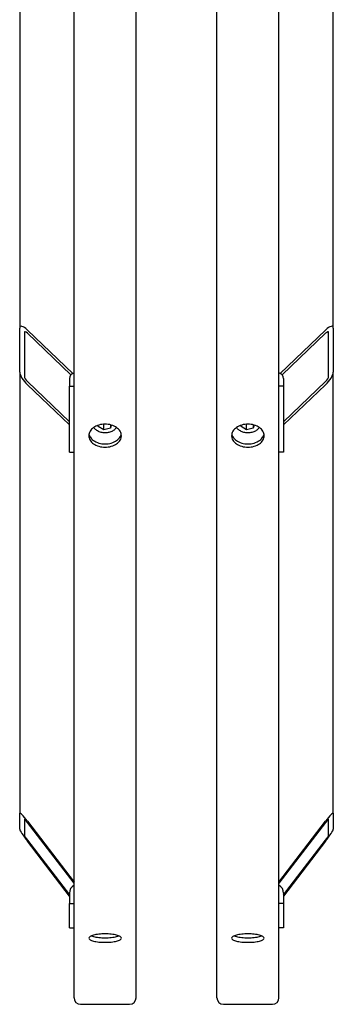
# Model space of a CAD drawing. Units: millimetres. Extents: x 497 to 6688, y 62 to 8717.
# Drawn here: x 1857 to 1986, y 6044 to 6449 of the extents above; entities that cross this region are included whole.
import ezdxf

# ---------------------------------------------------------------- set-up
doc = ezdxf.new("R2010")
doc.units = ezdxf.units.MM
doc.header["$LTSCALE"] = 32
doc.layers.add('Visible Edges(Hillmar_metric)', color=7, linetype='Continuous', lineweight=25)

msp = doc.modelspace()

# ---------------------------------------------------------------- linework, layer by layer
at = {"layer": 'Visible Edges(Hillmar_metric)'}
for p, q in [((1879.315, 6046.218), (1879.315, 6843.53)), ((1904.915, 6046.218), (1904.915, 6843.53)), ((1938.195, 6046.218), (1938.195, 6843.53)), ((1963.795, 6046.218), (1963.795, 6843.53)), ((1856.915, 6637.031), (1856.915, 6322.194)), ((1986.195, 6322.194), (1986.195, 6637.031)), ((1856.915, 6304.092), (1856.915, 6322.194)), ((1986.195, 6322.194), (1986.195, 6304.092)), ((1858.835, 6320.359), (1858.835, 6302.258)), ((1860.115, 6321.399), (1878.844, 6303.502)), ((1878.055, 6302.899), (1860.115, 6320.041)), ((1964.265, 6303.502), (1982.995, 6321.399)), ((1982.995, 6320.041), (1965.055, 6302.899)), ((1984.275, 6302.258), (1984.275, 6320.359)), ((1856.915, 6304.092), (1856.915, 6122.321)), ((1877.395, 6301.377), (1877.395, 6298.209)), ((1965.715, 6301.377), (1965.715, 6298.209)), ((1986.195, 6122.321), (1986.195, 6304.092)), ((1860.115, 6300.129), (1877.395, 6283.617)), ((1877.395, 6282.26), (1860.115, 6298.772)), ((1877.395, 6298.209), (1879.315, 6298.209)), ((1877.395, 6271.056), (1877.395, 6298.209)), ((1965.715, 6298.209), (1963.795, 6298.209)), ((1965.715, 6283.617), (1982.995, 6300.129)), ((1982.995, 6298.772), (1965.715, 6282.26)), ((1965.715, 6298.209), (1965.715, 6271.056)), ((1889.315, 6281.698), (1889.464, 6282.228)), ((1891.538, 6280.32), (1889.315, 6281.698)), ((1891.538, 6280.32), (1891.538, 6282.583)), ((1894.337, 6280.992), (1891.538, 6280.32)), ((1894.337, 6282.347), (1894.337, 6280.992)), ((1894.691, 6282.25), (1894.337, 6280.992)), ((1948.195, 6281.698), (1948.344, 6282.228)), ((1950.418, 6280.32), (1948.195, 6281.698)), ((1950.418, 6280.32), (1950.418, 6282.583)), ((1953.217, 6280.992), (1950.418, 6280.32)), ((1953.217, 6282.347), (1953.217, 6280.992)), ((1953.571, 6282.25), (1953.217, 6280.992)), ((1877.395, 6271.056), (1879.315, 6271.056)), ((1965.715, 6271.056), (1963.795, 6271.056)), ((1856.915, 6115.695), (1856.915, 6122.321)), ((1858.835, 6119.815), (1858.835, 6113.189)), ((1860.115, 6118.972), (1879.315, 6093.91)), ((1963.795, 6093.91), (1982.995, 6118.972)), ((1984.275, 6113.189), (1984.275, 6119.815)), ((1986.195, 6122.321), (1986.195, 6115.695)), ((1879.315, 6093.414), (1860.115, 6118.475)), ((1982.995, 6118.475), (1963.795, 6093.414)), ((1860.115, 6111.187), (1877.395, 6088.631)), ((1877.395, 6088.134), (1860.115, 6110.69)), ((1965.715, 6088.631), (1982.995, 6111.187)), ((1982.995, 6110.69), (1965.715, 6088.134)), ((1877.395, 6089.359), (1877.395, 6085.031)), ((1965.715, 6089.359), (1965.715, 6085.031)), ((1877.395, 6085.031), (1879.315, 6085.031)), ((1877.395, 6075.093), (1877.395, 6085.031)), ((1965.715, 6085.031), (1963.795, 6085.031)), ((1965.715, 6085.031), (1965.715, 6075.093)), ((1877.395, 6075.093), (1879.315, 6075.093)), ((1965.715, 6075.093), (1963.795, 6075.093)), ((1882.003, 6043.53), (1902.227, 6043.53)), ((1940.883, 6043.53), (1961.107, 6043.53))]:
    msp.add_line(p, q, dxfattribs=at)
for centre, start, end in [((1882.003, 6046.218), 180, 270), ((1902.227, 6046.218), 270, 0), ((1940.883, 6046.218), 180, 270), ((1961.107, 6046.218), 270, 0)]:
    msp.add_arc(centre, 2.688, start, end, dxfattribs=at)
for centre, major_axis, ratio, start_param, end_param in [((1860.115, 6319.136), (-2.97, 3.68), 0.3237441, 5.093926, 6.6647223), ((1982.995, 6319.136), (2.97, 3.68), 0.3237441, 5.9016483, 7.4724447), ((1860.115, 6319.136), (-1.188, 1.472), 0.3237441, 5.093926, 6.6647223), ((1982.995, 6319.136), (1.188, 1.472), 0.3237441, 5.9016483, 7.4724447), ((1860.115, 6301.034), (-2.97, 3.68), 0.3237441, 0.381537, 1.9523333), ((1860.115, 6301.034), (-1.188, 1.472), 0.3237441, 0.381537, 1.9523333), ((1881.235, 6301.377), (-3.84, 0), 0.7071068, 5.2359878, 6.2831853), ((1961.875, 6301.377), (3.84, 0), 0.7071068, 0, 1.0471976), ((1982.995, 6301.034), (2.97, 3.68), 0.3237441, 4.330852, 5.9016483), ((1982.995, 6301.034), (1.188, 1.472), 0.3237441, 4.330852, 5.9016483), ((1860.115, 6118.144), (-3.175, 4.248), 0.0942388, 4.8378128, 6.4086091), ((1860.115, 6118.144), (-1.27, 1.699), 0.0942388, 4.8378128, 6.4086091), ((1982.995, 6118.144), (3.175, 4.248), 0.0942388, 6.1577615, 7.7285578), ((1982.995, 6118.144), (1.27, 1.699), 0.0942388, 6.1577615, 7.7285578), ((1860.115, 6111.518), (-3.175, 4.248), 0.0942388, 0.1254238, 1.6962201), ((1982.995, 6111.518), (3.175, 4.248), 0.0942388, 4.5869652, 6.1577615), ((1860.115, 6111.518), (-1.27, 1.699), 0.0942388, 0.1254238, 1.6962201), ((1982.995, 6111.518), (1.27, 1.699), 0.0942388, 4.5869652, 6.1577615), ((1881.235, 6089.359), (-3.84, 0), 0.9659258, 5.2359878, 6.2831853), ((1961.875, 6089.359), (3.84, 0), 0.9659258, 0, 1.0471976)]:
    msp.add_ellipse(centre, major_axis=major_axis, ratio=ratio, start_param=start_param, end_param=end_param, dxfattribs=at)
for points, knots in [([(1892.115, 6273.113), (1891.271, 6273.113), (1890.371, 6273.231), (1888.715, 6273.712), (1887.959, 6274.075), (1886.766, 6274.914), (1886.249, 6275.445), (1885.563, 6276.612), (1885.395, 6277.248), (1885.395, 6278.441), (1885.563, 6279.079), (1886.249, 6280.253), (1886.766, 6280.79), (1887.959, 6281.639), (1888.715, 6282.007), (1890.371, 6282.496), (1891.271, 6282.616), (1892.958, 6282.616), (1893.858, 6282.496), (1895.514, 6282.007), (1896.27, 6281.639), (1897.463, 6280.79), (1897.98, 6280.253), (1898.666, 6279.079), (1898.835, 6278.441), (1898.835, 6277.248), (1898.666, 6276.612), (1897.98, 6275.445), (1897.463, 6274.914), (1896.27, 6274.075), (1895.514, 6273.712), (1893.858, 6273.231), (1892.958, 6273.113), (1892.115, 6273.113)], [0, 0, 0, 0, 0.395523, 0.395523, 0.7910461, 0.7910461, 1.1865691, 1.1865691, 1.5820921, 1.5820921, 1.9776151, 1.9776151, 2.3731382, 2.3731382, 2.7686612, 2.7686612, 3.1641842, 3.1641842, 3.5597072, 3.5597072, 3.9552303, 3.9552303, 4.3507533, 4.3507533, 4.7462763, 4.7462763, 5.1417993, 5.1417993, 5.5373224, 5.5373224, 5.9328454, 5.9328454, 6.3283684, 6.3283684, 6.3283684, 6.3283684]), ([(1896.793, 6281.266), (1896.66, 6281.042), (1896.499, 6280.83), (1896, 6280.298), (1895.618, 6280.007), (1894.743, 6279.523), (1894.248, 6279.333), (1893.201, 6279.078), (1892.65, 6279.013), (1891.549, 6279.016), (1890.998, 6279.083), (1889.95, 6279.343), (1889.453, 6279.537), (1888.565, 6280.038), (1888.173, 6280.344), (1887.695, 6280.876), (1887.555, 6281.066), (1887.436, 6281.266)], [6.4854003, 6.4854003, 6.4854003, 6.4854003, 6.6721788, 6.6721788, 6.9928825, 6.9928825, 7.3256388, 7.3256388, 7.660682, 7.660682, 7.9956804, 7.9956804, 8.3307184, 8.3307184, 8.6633266, 8.6633266, 8.8298639, 8.8298639, 8.8298639, 8.8298639]), ([(1950.995, 6273.113), (1950.151, 6273.113), (1949.251, 6273.231), (1947.595, 6273.712), (1946.839, 6274.075), (1945.646, 6274.914), (1945.129, 6275.445), (1944.443, 6276.612), (1944.275, 6277.248), (1944.275, 6278.441), (1944.443, 6279.079), (1945.129, 6280.253), (1945.646, 6280.79), (1946.839, 6281.639), (1947.595, 6282.007), (1949.251, 6282.496), (1950.151, 6282.616), (1951.838, 6282.616), (1952.738, 6282.496), (1954.394, 6282.007), (1955.15, 6281.639), (1956.343, 6280.79), (1956.86, 6280.253), (1957.546, 6279.079), (1957.715, 6278.441), (1957.715, 6277.248), (1957.546, 6276.612), (1956.86, 6275.445), (1956.343, 6274.914), (1955.15, 6274.075), (1954.394, 6273.712), (1952.738, 6273.231), (1951.838, 6273.113), (1950.995, 6273.113)], [0, 0, 0, 0, 0.395523, 0.395523, 0.7910461, 0.7910461, 1.1865691, 1.1865691, 1.5820921, 1.5820921, 1.9776151, 1.9776151, 2.3731382, 2.3731382, 2.7686612, 2.7686612, 3.1641842, 3.1641842, 3.5597072, 3.5597072, 3.9552303, 3.9552303, 4.3507533, 4.3507533, 4.7462763, 4.7462763, 5.1417993, 5.1417993, 5.5373224, 5.5373224, 5.9328454, 5.9328454, 6.3283684, 6.3283684, 6.3283684, 6.3283684]), ([(1955.673, 6281.266), (1955.54, 6281.042), (1955.379, 6280.83), (1954.88, 6280.298), (1954.498, 6280.007), (1953.623, 6279.523), (1953.128, 6279.333), (1952.081, 6279.078), (1951.53, 6279.013), (1950.429, 6279.016), (1949.878, 6279.083), (1948.83, 6279.343), (1948.333, 6279.537), (1947.445, 6280.038), (1947.053, 6280.344), (1946.575, 6280.876), (1946.435, 6281.066), (1946.316, 6281.266)], [6.4854003, 6.4854003, 6.4854003, 6.4854003, 6.6721788, 6.6721788, 6.9928825, 6.9928825, 7.3256388, 7.3256388, 7.660682, 7.660682, 7.9956804, 7.9956804, 8.3307184, 8.3307184, 8.6633266, 8.6633266, 8.8298639, 8.8298639, 8.8298639, 8.8298639]), ([(1885.465, 6278.524), (1885.544, 6278.139), (1885.691, 6277.753), (1886.249, 6276.803), (1886.766, 6276.271), (1887.959, 6275.433), (1888.715, 6275.07), (1890.371, 6274.589), (1891.271, 6274.47), (1892.115, 6274.47)], [4.8936197, 4.8936197, 4.8936197, 4.8936197, 5.1417995, 5.1417995, 5.5373225, 5.5373225, 5.9328455, 5.9328455, 6.3283686, 6.3283686, 6.3283686, 6.3283686]), ([(1892.115, 6274.47), (1892.958, 6274.47), (1893.858, 6274.589), (1895.514, 6275.07), (1896.27, 6275.433), (1897.463, 6276.271), (1897.98, 6276.803), (1898.538, 6277.753), (1898.685, 6278.139), (1898.764, 6278.524)], [0, 0, 0, 0, 0.395523, 0.395523, 0.7910461, 0.7910461, 1.1865691, 1.1865691, 1.4347489, 1.4347489, 1.4347489, 1.4347489]), ([(1944.345, 6278.524), (1944.424, 6278.139), (1944.571, 6277.753), (1945.129, 6276.803), (1945.646, 6276.271), (1946.839, 6275.433), (1947.595, 6275.07), (1949.251, 6274.589), (1950.151, 6274.47), (1950.995, 6274.47)], [4.8936197, 4.8936197, 4.8936197, 4.8936197, 5.1417995, 5.1417995, 5.5373225, 5.5373225, 5.9328455, 5.9328455, 6.3283686, 6.3283686, 6.3283686, 6.3283686]), ([(1950.995, 6274.47), (1951.838, 6274.47), (1952.738, 6274.589), (1954.394, 6275.07), (1955.15, 6275.433), (1956.343, 6276.271), (1956.86, 6276.803), (1957.418, 6277.753), (1957.565, 6278.139), (1957.644, 6278.524)], [0, 0, 0, 0, 0.395523, 0.395523, 0.7910461, 0.7910461, 1.1865691, 1.1865691, 1.4347489, 1.4347489, 1.4347489, 1.4347489]), ([(1892.115, 6069.077), (1891.271, 6069.077), (1890.371, 6069.119), (1888.715, 6069.292), (1887.959, 6069.422), (1886.766, 6069.724), (1886.249, 6069.916), (1885.563, 6070.339), (1885.395, 6070.571), (1885.395, 6071.008), (1885.563, 6071.242), (1886.249, 6071.676), (1886.766, 6071.875), (1887.959, 6072.19), (1888.715, 6072.328), (1890.371, 6072.511), (1891.271, 6072.556), (1892.958, 6072.556), (1893.858, 6072.511), (1895.514, 6072.328), (1896.27, 6072.19), (1897.463, 6071.875), (1897.98, 6071.676), (1898.666, 6071.242), (1898.835, 6071.008), (1898.835, 6070.571), (1898.666, 6070.339), (1897.98, 6069.916), (1897.463, 6069.724), (1896.27, 6069.422), (1895.514, 6069.292), (1893.858, 6069.119), (1892.958, 6069.077), (1892.115, 6069.077)], [0, 0, 0, 0, 0.395523, 0.395523, 0.7910461, 0.7910461, 1.1865691, 1.1865691, 1.5820921, 1.5820921, 1.9776151, 1.9776151, 2.3731382, 2.3731382, 2.7686612, 2.7686612, 3.1641842, 3.1641842, 3.5597072, 3.5597072, 3.9552303, 3.9552303, 4.3507533, 4.3507533, 4.7462763, 4.7462763, 5.1417993, 5.1417993, 5.5373224, 5.5373224, 5.9328454, 5.9328454, 6.3283684, 6.3283684, 6.3283684, 6.3283684]), ([(1886.431, 6071.724), (1886.703, 6071.615), (1887.02, 6071.514), (1887.959, 6071.277), (1888.715, 6071.146), (1890.371, 6070.974), (1891.271, 6070.932), (1892.115, 6070.932)], [5.3099911, 5.3099911, 5.3099911, 5.3099911, 5.5373225, 5.5373225, 5.9328455, 5.9328455, 6.3283686, 6.3283686, 6.3283686, 6.3283686]), ([(1892.115, 6070.932), (1892.958, 6070.932), (1893.858, 6070.974), (1895.514, 6071.146), (1896.27, 6071.277), (1897.209, 6071.514), (1897.526, 6071.615), (1897.798, 6071.724)], [0, 0, 0, 0, 0.395523, 0.395523, 0.7910461, 0.7910461, 1.0183774, 1.0183774, 1.0183774, 1.0183774]), ([(1950.995, 6069.077), (1950.151, 6069.077), (1949.251, 6069.119), (1947.595, 6069.292), (1946.839, 6069.422), (1945.646, 6069.724), (1945.129, 6069.916), (1944.443, 6070.339), (1944.275, 6070.571), (1944.275, 6071.008), (1944.443, 6071.242), (1945.129, 6071.676), (1945.646, 6071.875), (1946.839, 6072.19), (1947.595, 6072.328), (1949.251, 6072.511), (1950.151, 6072.556), (1951.838, 6072.556), (1952.738, 6072.511), (1954.394, 6072.328), (1955.15, 6072.19), (1956.343, 6071.875), (1956.86, 6071.676), (1957.546, 6071.242), (1957.715, 6071.008), (1957.715, 6070.571), (1957.546, 6070.339), (1956.86, 6069.916), (1956.343, 6069.724), (1955.15, 6069.422), (1954.394, 6069.292), (1952.738, 6069.119), (1951.838, 6069.077), (1950.995, 6069.077)], [0, 0, 0, 0, 0.395523, 0.395523, 0.7910461, 0.7910461, 1.1865691, 1.1865691, 1.5820921, 1.5820921, 1.9776151, 1.9776151, 2.3731382, 2.3731382, 2.7686612, 2.7686612, 3.1641842, 3.1641842, 3.5597072, 3.5597072, 3.9552303, 3.9552303, 4.3507533, 4.3507533, 4.7462763, 4.7462763, 5.1417993, 5.1417993, 5.5373224, 5.5373224, 5.9328454, 5.9328454, 6.3283684, 6.3283684, 6.3283684, 6.3283684]), ([(1945.311, 6071.724), (1945.583, 6071.615), (1945.9, 6071.514), (1946.839, 6071.277), (1947.595, 6071.146), (1949.251, 6070.974), (1950.151, 6070.932), (1950.995, 6070.932)], [5.3099911, 5.3099911, 5.3099911, 5.3099911, 5.5373225, 5.5373225, 5.9328455, 5.9328455, 6.3283686, 6.3283686, 6.3283686, 6.3283686]), ([(1950.995, 6070.932), (1951.838, 6070.932), (1952.738, 6070.974), (1954.394, 6071.146), (1955.15, 6071.277), (1956.089, 6071.514), (1956.406, 6071.615), (1956.678, 6071.724)], [0, 0, 0, 0, 0.395523, 0.395523, 0.7910461, 0.7910461, 1.0183774, 1.0183774, 1.0183774, 1.0183774])]:
    msp.add_open_spline(points, degree=3, knots=knots, dxfattribs=at)
for points, weights in [([(1891.521, 6282.597), (1891.53, 6282.59), (1891.538, 6282.583)], [1.00200308864, 1.00100811375, 1]), ([(1891.538, 6282.583), (1891.558, 6282.592), (1891.578, 6282.601)], [1, 1.00193992986, 1.00383120665]), ([(1950.401, 6282.597), (1950.41, 6282.59), (1950.418, 6282.583)], [1.00200308864, 1.00100811375, 1]), ([(1950.418, 6282.583), (1950.438, 6282.592), (1950.458, 6282.601)], [1, 1.00193992986, 1.00383120665])]:
    msp.add_rational_spline(points, weights, degree=2, dxfattribs=at)

doc.saveas('drawing.dxf')
